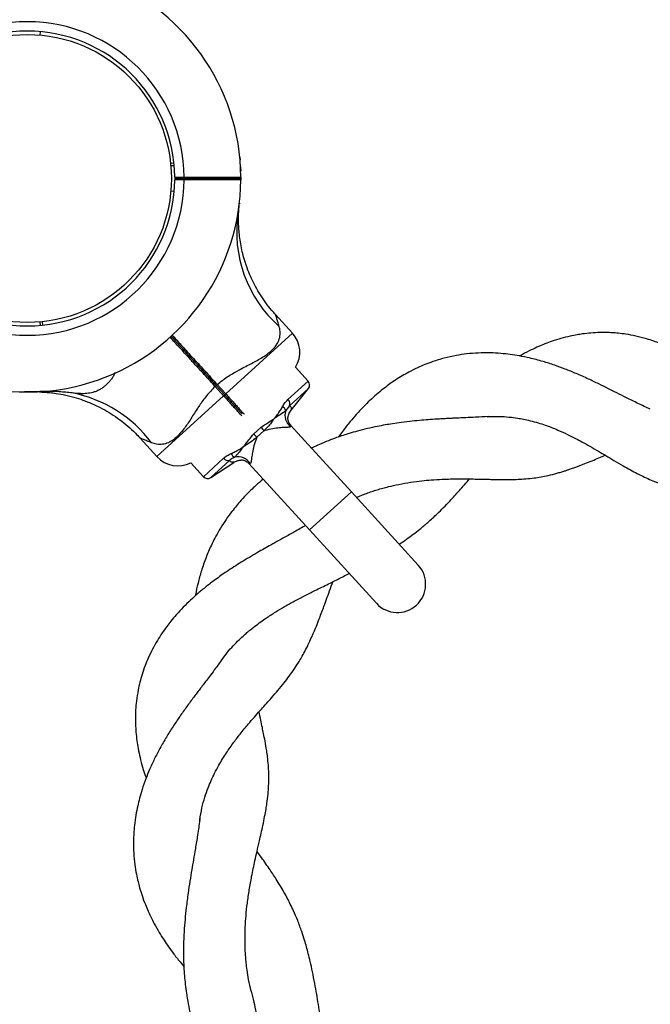
# Model space of a CAD drawing. Units: millimetres. Extents: x 15 to 415, y 5 to 292.
# Drawn here: x 183 to 188, y 103 to 111 of the extents above; entities that cross this region are included whole.
import ezdxf

# ---------------------------------------------------------------- set-up
doc = ezdxf.new("R2010")
doc.units = ezdxf.units.MM
doc.styles.add('SLDTEXTSTYLE0', font='TXT', dxfattribs={"width": 0.75})
doc.dimstyles.new('SLDDIMSTYLE0', dxfattribs={"dimtxt": 3.5, "dimasz": 3.302, "dimexe": 0, "dimexo": 0.0625, "dimgap": 0.875, "dimtad": 1, "dimdec": 0, "dimlfac": 40, "dimrnd": 1e-09, "dimzin": 12, "dimdsep": 46, "dimtxsty": 'SLDTEXTSTYLE0', "dimsah": 1, "dimcen": 0.09, "dimadec": 0, "dimazin": 3, "dimtfac": 1, "dimtdec": 0, "dimtofl": 0, "dimtmove": 0, "dimatfit": 3, "dimfxl": 0, "dimfrac": 2, "dimtolj": 1, "dimtzin": 12, "dimarcsym": 0})

# ---------------------------------------------------------------- blocks, each defined once
blk = doc.blocks.new('_D_10')
at = {"color": 7, "linetype": 'Continuous', "lineweight": 18}
for p, q in [((218.7875, 262.5357), (64.0547, 262.5357)), ((65.0547, 262.5357), (65.0547, 66.3298)), ((111.5547, 66.3298), (64.0547, 66.3298))]:
    blk.add_line(p, q, dxfattribs=at)
for points in [[(65.0547, 262.5357), (64.5467, 259.2337), (65.5627, 259.2337)], [(65.0547, 66.3298), (65.5627, 69.6318), (64.5467, 69.6318)]]:
    blk.add_solid(points, dxfattribs=at)
at = {"color": 7, "linetype": 'Continuous', "lineweight": 18, "insert": (60.543, 159.0533), "char_height": 3.5, "attachment_point": 1, "rotation": 90, "style": 'SLDTEXTSTYLE0'}
blk.add_mtext('7848', dxfattribs=at)

msp = doc.modelspace()

# ---------------------------------------------------------------- linework, layer by layer
at = {"color": 7, "linetype": 'Continuous', "lineweight": 25}
for p, q in [((183.0046, 111.2823), (183.002, 111.2524)), ((184.1841, 110.1231), (184.1543, 110.12)), ((184.7644, 110.1744), (184.7666, 110.1513)), ((184.1863, 110.1005), (184.1564, 110.0979)), ((184.7709, 110.0907), (184.7717, 110.0747)), ((184.7717, 110.0747), (184.7723, 110.0604)), ((184.7723, 110.0604), (184.7726, 110.0532)), ((184.7726, 110.0532), (184.7726, 110.0529)), ((184.1912, 109.9996), (184.2737, 109.9996)), ((184.1912, 109.9995), (184.1912, 109.9996)), ((184.1912, 109.9995), (184.2037, 109.9872)), ((184.2037, 109.9872), (184.1912, 109.975)), ((184.1912, 109.9749), (184.1912, 109.975)), ((184.2737, 109.9749), (184.1912, 109.9749)), ((184.2737, 109.9872), (184.2037, 109.9872)), ((184.2737, 109.9996), (184.2737, 109.9872)), ((184.2737, 109.9872), (184.2737, 109.9749)), ((184.354, 109.9881), (184.3488, 109.9872)), ((184.3488, 109.9872), (184.3488, 109.9825)), ((184.7737, 109.9997), (184.7613, 109.9872)), ((184.7737, 109.9748), (184.7613, 109.9872)), ((184.7737, 109.9997), (184.7737, 109.9748)), ((184.1863, 109.8739), (184.1564, 109.8766)), ((184.7596, 109.7548), (184.7597, 109.7565)), ((185.2284, 108.6234), (185.0796, 108.7866)), ((183.002, 108.7221), (183.0046, 108.6922)), ((183.0272, 108.6944), (183.024, 108.7242)), ((185.3672, 108.1995), (185.2554, 108.322)), ((184.5559, 108.1616), (184.5465, 108.153)), ((184.6219, 108.0704), (184.5465, 108.153)), ((184.5653, 108.1701), (184.5559, 108.1616)), ((184.6313, 108.0789), (184.5559, 108.1616)), ((184.5653, 108.1701), (184.6406, 108.0875)), ((185.217, 107.943), (185.3694, 108.1346)), ((184.6313, 108.0789), (184.6219, 108.0704)), ((184.6406, 108.0875), (184.6313, 108.0789)), ((185.2031, 107.983), (185.169, 107.9408)), ((186.9466, 107.8848), (186.9873, 107.8879)), ((184.8848, 107.7326), (184.9528, 107.7946)), ((185.2152, 107.8107), (185.2092, 107.8174)), ((185.749, 107.2241), (185.2118, 107.8132)), ((185.2139, 107.8099), (185.2143, 107.8095)), ((183.8853, 107.6977), (184.0341, 107.5344)), ((184.9766, 107.7617), (184.9154, 107.7058)), ((184.3317, 107.4798), (184.4435, 107.3572)), ((184.5078, 107.3491), (184.7127, 107.4832)), ((184.8399, 107.4783), (184.8448, 107.4727)), ((184.8437, 107.4749), (185.3795, 106.8872)), ((186.3385, 106.5775), (185.749, 107.2241)), ((185.3795, 106.8872), (185.9691, 106.2406)), ((184.604, 105.7379), (184.6193, 105.7605)), ((184.4118, 104.3209), (184.4146, 104.3459)), ((184.8682, 102.8134), (184.8555, 102.8617))]:
    msp.add_line(p, q, dxfattribs=at)
at = {"color": 8, "linetype": 'Continuous', "lineweight": 25}
for p, q in [((185.2284, 108.6234), (184.6406, 108.0875)), ((185.1889, 108.0369), (185.3672, 108.1995)), ((185.3694, 108.1346), (185.2031, 107.983)), ((184.0341, 107.5344), (184.6219, 108.0704)), ((184.4435, 107.3572), (184.6218, 107.5198)), ((184.6741, 107.5007), (184.5078, 107.3491)), ((184.8568, 107.473), (184.8451, 107.4734)), ((185.749, 107.2241), (185.3795, 106.8872))]:
    msp.add_line(p, q, dxfattribs=at)
at = {"color": 7, "linetype": 'Continuous', "lineweight": 25, "flags": 128}
msp.add_lwpolyline([(184.1912, 109.9996), (184.1913, 109.9872), (184.1912, 109.975)], dxfattribs=at)
at = {"color": 7, "linetype": 'Continuous', "lineweight": 25}
msp.add_circle((182.8913, 109.9872), 1.27, dxfattribs=at)
for centre, radius, start, end in [((182.8913, 109.9872), 1.8825, 0.3792, 141.73624), ((182.8913, 109.9872), 1.3825, 0.51293, 179.48195), ((182.8913, 109.9872), 1.3, 0.54548, 179.44907), ((182.8913, 109.9872), 1.3825, 180.51805, 359.48707), ((182.8913, 109.9872), 1.8825, 223.12409, 359.6208), ((182.8913, 109.9872), 1.3, 180.55093, 359.45452), ((185.8525, 109.5172), 1.1159, 171.58395, 228.37607), ((185.0437, 108.455), 0.25, 327.8739, 42.35834), ((185.3302, 108.1658), 0.05, 321.51033, 42.35834), ((183.071, 106.9757), 1.1402, 36.66398, 79.14896), ((185.1573, 107.9998), 0.0487, 339.8946, 49.60601), ((185.122, 107.9289), 0.0486, 14.21835, 67.22921), ((185.2894, 107.9005), 0.1269, 161.4876, 233.44276), ((185.3187, 108.0339), 0.4372, 213.18956, 218.51348), ((184.6128, 107.3903), 0.4372, 46.2032, 51.52712), ((184.2188, 107.7029), 0.25, 222.35834, 296.84278), ((184.6616, 107.5478), 0.0487, 215.11066, 284.82207), ((184.7355, 107.5765), 0.0486, 197.48747, 250.49833), ((184.7483, 107.4072), 0.1269, 31.27392, 103.22907), ((184.4804, 107.3909), 0.05, 222.35834, 303.20635), ((186.1538, 106.4091), 0.25, 222.35834, 42.35834)]:
    msp.add_arc(centre, radius, start, end, dxfattribs=at)
for points, knots in [([(184.2737, 109.9996), (184.3065, 109.9996), (184.3721, 109.9996), (184.4663, 109.9997), (184.5533, 109.9997), (184.6292, 109.9997), (184.6921, 109.9997), (184.7383, 109.9997), (184.7681, 109.9997), (184.7718, 109.9997), (184.7737, 109.9997)], [0, 0, 0, 0, 0.125281, 0.250562, 0.374217, 0.500227, 0.624002, 0.750003, 0.874558, 1, 1, 1, 1]), ([(184.7613, 109.9872), (184.7595, 109.9872), (184.7558, 109.9872), (184.7269, 109.9872), (184.6819, 109.9872), (184.6209, 109.9872), (184.5466, 109.9872), (184.4619, 109.9872), (184.3697, 109.9872), (184.3058, 109.9872), (184.2737, 109.9872)], [0, 0, 0, 0, 0.124824, 0.249997, 0.374524, 0.499773, 0.624383, 0.749438, 0.874458, 1, 1, 1, 1]), ([(184.2737, 109.9872), (184.3058, 109.9872), (184.3697, 109.9872), (184.4619, 109.9872), (184.5464, 109.9872), (184.6216, 109.9872), (184.66, 109.9872), (184.6793, 109.9872)], [0, 0, 0, 0, 0.200714, 0.400595, 0.60053, 0.799754, 1, 1, 1, 1]), ([(184.7737, 109.9748), (184.7718, 109.9748), (184.7681, 109.9748), (184.7383, 109.9748), (184.6921, 109.9748), (184.6292, 109.9748), (184.5533, 109.9748), (184.4663, 109.9748), (184.3721, 109.9748), (184.3065, 109.9749), (184.2737, 109.9749)], [0, 0, 0, 0, 0.125442, 0.249997, 0.375997, 0.499773, 0.625781, 0.749438, 0.874718, 1, 1, 1, 1]), ([(184.5626, 109.9872), (184.5681, 109.9868), (184.578, 109.9861), (184.5796, 109.9854), (184.5803, 109.9851)], [0, 0, 0, 0, 0.557745, 1, 1, 1, 1]), ([(184.5986, 109.9749), (184.5957, 109.9766), (184.5898, 109.98), (184.584, 109.9834), (184.5811, 109.9851)], [0, 0, 0, 0, 0.5000447, 1, 1, 1, 1]), ([(184.5815, 109.9848), (184.5842, 109.9865), (184.587, 109.9881), (184.5898, 109.9897), (184.5899, 109.9897)], [0, 0, 0, 0, 0.994874, 1, 1, 1, 1]), ([(184.761, 109.7682), (184.7612, 109.7702), (184.7615, 109.7726), (184.7607, 109.7656), (184.7605, 109.7647)], [0, 0, 0, 0, 0.868752, 1, 1, 1, 1]), ([(185.0802, 108.7871), (185.0692, 108.799), (185.0385, 108.8322), (184.9936, 108.8905), (184.9456, 108.9607), (184.9035, 109.0327), (184.867, 109.1057), (184.8361, 109.1789), (184.8107, 109.2517), (184.7904, 109.3233), (184.775, 109.3929), (184.7642, 109.4595), (184.7573, 109.5221), (184.7538, 109.5794), (184.7529, 109.6302), (184.7538, 109.6728), (184.7555, 109.7057), (184.7571, 109.7275), (184.7581, 109.7393), (184.7585, 109.744), (184.7587, 109.7457), (184.7588, 109.7468), (184.7589, 109.748), (184.759, 109.7496), (184.7593, 109.7519), (184.7594, 109.7531), (184.7595, 109.754)], [0, 0, 0, 0, 0.043719, 0.121445, 0.197798, 0.272655, 0.34586, 0.417218, 0.486483, 0.553344, 0.6174, 0.67814, 0.7349, 0.786822, 0.832813, 0.871537, 0.901531, 0.921526, 0.930329, 0.933261, 0.934996, 0.936768, 0.939631, 0.946107, 0.964795, 1, 1, 1, 1]), ([(184.7591, 109.7503), (184.7591, 109.7503), (184.7591, 109.7503), (184.7594, 109.753), (184.7597, 109.7562), (184.7597, 109.7561), (184.7597, 109.756)], [0, 0, 0, 0, 0.027266, 0.156279, 0.526832, 1, 1, 1, 1]), ([(184.5653, 108.1701), (184.5941, 108.1932), (184.6517, 108.2393), (184.7252, 108.2815), (184.8025, 108.3229), (184.883, 108.3635), (184.9693, 108.4116), (185.0339, 108.4585), (185.0734, 108.4979), (185.1019, 108.54), (185.1186, 108.5844), (185.1224, 108.6344), (185.1148, 108.6678), (185.1113, 108.683)], [0, 0, 0, 0, 0.109073, 0.218375, 0.255514, 0.380969, 0.506237, 0.596691, 0.687053, 0.744344, 0.834364, 0.92444, 1, 1, 1, 1]), ([(184.5465, 108.153), (184.5229, 108.1789), (184.4758, 108.2306), (184.4058, 108.3074), (184.3367, 108.3833), (184.2613, 108.466), (184.1979, 108.5356), (184.1595, 108.5776), (184.1488, 108.5893)], [0, 0, 0, 0, 0.170873, 0.340546, 0.510218, 0.68109, 0.911076, 1, 1, 1, 1]), ([(184.5559, 108.1616), (184.5242, 108.1964), (184.4608, 108.2659), (184.3668, 108.369), (184.2755, 108.4691), (184.2049, 108.5465), (184.167, 108.5881), (184.1567, 108.5994)], [0, 0, 0, 0, 0.22896, 0.45668, 0.685614, 0.914645, 1, 1, 1, 1]), ([(184.1586, 108.5973), (184.1683, 108.5867), (184.2055, 108.5458), (184.2754, 108.4692), (184.3668, 108.369), (184.4608, 108.2659), (184.5242, 108.1964), (184.5559, 108.1616)], [0, 0, 0, 0, 0.0804303, 0.31064, 0.5408282, 0.7697918, 1, 1, 1, 1]), ([(184.1684, 108.6053), (184.1858, 108.5862), (184.2245, 108.5437), (184.2827, 108.48), (184.3413, 108.4157), (184.3963, 108.3554), (184.4527, 108.2936), (184.5092, 108.2316), (184.5469, 108.1902), (184.5653, 108.1701)], [0, 0, 0, 0, 0.142183, 0.316507, 0.4518, 0.587953, 0.726277, 0.86685, 1, 1, 1, 1]), ([(189.8457, 107.3626), (189.8187, 107.3876), (189.7704, 107.4325), (189.7072, 107.4945), (189.6566, 107.5458), (189.6146, 107.5889), (189.5772, 107.628), (189.5289, 107.6789), (189.4698, 107.7417), (189.3832, 107.8339), (189.2777, 107.9447), (189.1515, 108.0704), (189.0409, 108.171), (188.9482, 108.2479), (188.87, 108.3082), (188.7893, 108.3646), (188.7101, 108.4143), (188.6307, 108.4591), (188.5505, 108.4988), (188.4767, 108.53), (188.4129, 108.5537), (188.3414, 108.5768), (188.2594, 108.598), (188.1761, 108.6135), (188.1064, 108.6224), (188.0499, 108.6269), (187.9963, 108.6291), (187.9339, 108.6291), (187.8631, 108.6254), (187.7952, 108.6179), (187.735, 108.6085), (187.6714, 108.5959), (187.5975, 108.5773), (187.523, 108.554), (187.4579, 108.53), (187.3969, 108.5047), (187.3307, 108.474), (187.2749, 108.4457), (187.2418, 108.4264), (187.234, 108.4219)], [0, 0, 0, 0, 0.036366, 0.065188, 0.086694, 0.105289, 0.122438, 0.138136, 0.172016, 0.2041, 0.256734, 0.314672, 0.369601, 0.39603, 0.427791, 0.462762, 0.489789, 0.517523, 0.550755, 0.57698, 0.596408, 0.618228, 0.651203, 0.68038, 0.703298, 0.722052, 0.737886, 0.757323, 0.784795, 0.808729, 0.82499, 0.845361, 0.873106, 0.899944, 0.921419, 0.940348, 0.963785, 0.991445, 1, 1, 1, 1]), ([(188.3847, 107.9524), (188.3485, 107.9691), (188.2803, 108.0007), (188.1792, 108.0512), (188.0922, 108.0949), (188.0119, 108.1353), (187.9288, 108.1763), (187.8345, 108.2212), (187.7358, 108.2654), (187.6364, 108.306), (187.5386, 108.3419), (187.4338, 108.3755), (187.33, 108.4029), (187.2334, 108.4228), (187.1489, 108.436), (187.0636, 108.4452), (186.9694, 108.4503), (186.8686, 108.4492), (186.7685, 108.4412), (186.6682, 108.4264), (186.5681, 108.4042), (186.4762, 108.3764), (186.3977, 108.3471), (186.3274, 108.3166), (186.26, 108.2829), (186.1956, 108.2464), (186.1399, 108.2115), (186.088, 108.1757), (186.0369, 108.1376), (185.9825, 108.0936), (185.926, 108.0437), (185.8745, 107.994), (185.8301, 107.948), (185.7858, 107.8996), (185.7322, 107.8367), (185.6798, 107.7706), (185.6467, 107.7242), (185.6348, 107.7076)], [0, 0, 0, 0, 0.041099, 0.077426, 0.107849, 0.133829, 0.163869, 0.195252, 0.231848, 0.264601, 0.295117, 0.328799, 0.367194, 0.395804, 0.421969, 0.448558, 0.47787, 0.512702, 0.546564, 0.576381, 0.612344, 0.647627, 0.671983, 0.69603, 0.724747, 0.747251, 0.769456, 0.789586, 0.809462, 0.832355, 0.858326, 0.883013, 0.901668, 0.919862, 0.946173, 0.980763, 1, 1, 1, 1]), ([(183.664, 108.2753), (183.6637, 108.2746), (183.6602, 108.264), (183.6495, 108.2446), (183.6324, 108.2177), (183.6124, 108.1926), (183.5903, 108.1695), (183.5663, 108.1489), (183.5404, 108.1308), (183.5122, 108.1157), (183.484, 108.1046), (183.4561, 108.097), (183.4289, 108.0923), (183.4002, 108.0897), (183.3734, 108.0893), (183.3495, 108.09), (183.3288, 108.0913), (183.3075, 108.0932), (183.2929, 108.0947), (183.2856, 108.0955)], [0, 0, 0, 0, 0.0051996, 0.0764735, 0.1483809, 0.2217459, 0.2955128, 0.3687987, 0.4425395, 0.5178701, 0.5938336, 0.6539564, 0.7144701, 0.7762627, 0.8385304, 0.8785541, 0.9187128, 0.9592852, 1, 1, 1, 1]), ([(184.5465, 108.153), (184.5209, 108.1265), (184.4697, 108.0733), (184.4209, 108.004), (184.3728, 107.9313), (184.3251, 107.8548), (184.2691, 107.7732), (184.2163, 107.7129), (184.1733, 107.6772), (184.1288, 107.6527), (184.0831, 107.6402), (184.0329, 107.641), (184.0004, 107.6517), (183.9856, 107.6566)], [0, 0, 0, 0, 0.109073, 0.218374, 0.255513, 0.37936, 0.50624, 0.596693, 0.687055, 0.744345, 0.834365, 0.92444, 1, 1, 1, 1]), ([(183.0012, 108.108), (182.9792, 108.1069), (182.9332, 108.1047), (182.889, 108.1047), (182.8698, 108.1049), (182.8661, 108.1049)], [0, 0, 0, 0, 0.426599, 0.891473, 1, 1, 1, 1]), ([(182.9405, 108.1054), (182.9459, 108.1055), (182.9573, 108.1058), (182.986, 108.1072), (183.0012, 108.108)], [0, 0, 0, 0, 0.470214, 1, 1, 1, 1]), ([(182.9493, 108.1055), (182.9493, 108.1055), (182.9495, 108.1055), (182.9529, 108.1055), (182.9553, 108.1055), (182.9552, 108.1055), (182.9552, 108.1055)], [0, 0, 0, 0, 0.521382, 0.882731, 0.980511, 1, 1, 1, 1]), ([(182.997, 108.105), (183.012, 108.1044), (183.0426, 108.1033), (183.0918, 108.099), (183.1543, 108.0913), (183.2327, 108.0769), (183.3178, 108.0548), (183.4002, 108.027), (183.4774, 107.9952), (183.5547, 107.957), (183.6311, 107.9123), (183.7056, 107.8614), (183.7768, 107.8043), (183.837, 107.7496), (183.8712, 107.712), (183.8847, 107.6972)], [0, 0, 0, 0, 0.044973, 0.091453, 0.147638, 0.23301, 0.32962, 0.410158, 0.492734, 0.578956, 0.667391, 0.757311, 0.84825, 0.93991, 1, 1, 1, 1]), ([(183.2856, 108.0955), (183.2669, 108.0976), (183.229, 108.1017), (183.1676, 108.1069), (183.1032, 108.11), (183.0467, 108.1102), (183.0132, 108.1085), (183.0012, 108.108)], [0, 0, 0, 0, 0.199713, 0.403866, 0.633128, 0.867422, 1, 1, 1, 1]), ([(184.7835, 107.8933), (184.7817, 107.8952), (184.7771, 107.9002), (184.7628, 107.916), (184.742, 107.9387), (184.7162, 107.967), (184.6869, 107.999), (184.655, 108.034), (184.633, 108.0582), (184.6219, 108.0704)], [0, 0, 0, 0, 0.094054, 0.242456, 0.395856, 0.544837, 0.697794, 0.848139, 1, 1, 1, 1]), ([(184.7841, 107.9113), (184.7826, 107.913), (184.7783, 107.9177), (184.7649, 107.9323), (184.7451, 107.954), (184.7207, 107.9809), (184.6929, 108.0114), (184.6627, 108.0445), (184.6417, 108.0674), (184.6313, 108.0789)], [0, 0, 0, 0, 0.0839748, 0.2368261, 0.3891359, 0.5422252, 0.6944333, 0.8474299, 1, 1, 1, 1]), ([(184.6313, 108.0789), (184.6417, 108.0674), (184.6627, 108.0445), (184.6929, 108.0114), (184.7207, 107.9809), (184.7451, 107.954), (184.7649, 107.9323), (184.7783, 107.9177), (184.7826, 107.913), (184.7841, 107.9113)], [0, 0, 0, 0, 0.1525677, 0.3055617, 0.4577674, 0.6108543, 0.7631616, 0.9160105, 1, 1, 1, 1]), ([(184.6406, 108.0875), (184.6517, 108.0753), (184.6738, 108.0511), (184.7057, 108.0161), (184.7349, 107.9841), (184.7607, 107.9557), (184.7814, 107.933), (184.7957, 107.9172), (184.8003, 107.9122), (184.8021, 107.9102)], [0, 0, 0, 0, 0.151857, 0.302206, 0.45516, 0.604144, 0.75754, 0.905946, 1, 1, 1, 1]), ([(185.1408, 107.9737), (185.1476, 107.9856), (185.1614, 108.0098), (185.1796, 108.0278), (185.1889, 108.0369)], [0, 0, 0, 0, 0.491661, 1, 1, 1, 1]), ([(185.0696, 107.8705), (185.0697, 107.8706), (185.0725, 107.8742), (185.076, 107.8786), (185.0897, 107.896), (185.1044, 107.9155), (185.125, 107.9452), (185.1345, 107.9624), (185.1408, 107.9737)], [0, 0, 0, 0, 0.003021, 0.105581, 0.1306, 0.515398, 0.681882, 1, 1, 1, 1]), ([(184.9528, 107.7946), (184.9664, 107.8034), (185.0057, 107.8291), (185.0444, 107.8545), (185.0694, 107.8704), (185.0696, 107.8705)], [0, 0, 0, 0, 0.344546, 0.996395, 1, 1, 1, 1]), ([(185.0696, 107.8705), (185.0695, 107.8704), (185.0508, 107.8451), (185.0224, 107.8069), (184.9884, 107.7734), (184.9766, 107.7617)], [0, 0, 0, 0, 0.003402, 0.652493, 1, 1, 1, 1]), ([(185.169, 107.9408), (185.1616, 107.9338), (185.1441, 107.9173), (185.1082, 107.8962), (185.0836, 107.8799), (185.0756, 107.8745), (185.0718, 107.872), (185.0703, 107.871), (185.0697, 107.8706), (185.0696, 107.8705)], [0, 0, 0, 0, 0.336297, 0.785712, 0.904709, 0.961704, 0.985354, 0.997055, 1, 1, 1, 1]), ([(185.2149, 107.8099), (185.2104, 107.8155), (185.2015, 107.8265), (185.1943, 107.8423), (185.1904, 107.8553), (185.189, 107.8652), (185.1888, 107.8722), (185.189, 107.8758), (185.1893, 107.879), (185.1896, 107.8808), (185.1898, 107.8826), (185.1901, 107.8842), (185.1905, 107.8865), (185.1921, 107.8946), (185.1965, 107.9091), (185.205, 107.9272), (185.2133, 107.9379), (185.2171, 107.9429)], [0, 0, 0, 0, 0.088271, 0.175946, 0.27733, 0.389003, 0.522929, 0.69983, 0.775762, 0.827056, 0.843143, 0.851593, 0.856919, 0.865295, 0.90958, 0.95733, 1, 1, 1, 1]), ([(186.9565, 107.8872), (186.9189, 107.8851), (186.8526, 107.8813), (186.7663, 107.8775), (186.7062, 107.8748), (186.6622, 107.8729), (186.6217, 107.871), (186.5753, 107.8686), (186.5148, 107.8653), (186.446, 107.8608), (186.3655, 107.8545), (186.281, 107.8465), (186.1944, 107.8363), (186.1158, 107.8251), (186.0449, 107.8134), (185.9713, 107.7996), (185.8892, 107.7818), (185.8066, 107.7611), (185.7355, 107.7407), (185.6742, 107.7214), (185.6132, 107.7005), (185.5433, 107.6742), (185.4722, 107.6445), (185.4228, 107.6222), (185.3997, 107.6107), (185.3975, 107.6096)], [0, 0, 0, 0, 0.073437, 0.129751, 0.167724, 0.189782, 0.214436, 0.244832, 0.277893, 0.328763, 0.374012, 0.428039, 0.486083, 0.535115, 0.574401, 0.618777, 0.673213, 0.729855, 0.776746, 0.810684, 0.849827, 0.89725, 0.950866, 0.99529, 1, 1, 1, 1]), ([(186.9565, 107.8872), (186.987, 107.8886), (187.0445, 107.8911), (187.1358, 107.885), (187.2082, 107.8757), (187.2692, 107.8646), (187.3296, 107.851), (187.3934, 107.8334), (187.454, 107.8138), (187.5116, 107.7928), (187.5778, 107.766), (187.6503, 107.7332), (187.7207, 107.698), (187.7863, 107.6631), (187.8544, 107.6249), (187.9249, 107.5837), (187.9951, 107.5418), (188.0671, 107.4987), (188.1394, 107.4561), (188.2078, 107.4177), (188.2658, 107.3869), (188.3215, 107.3591), (188.3777, 107.3332), (188.4374, 107.3082), (188.5033, 107.2836), (188.5709, 107.2618), (188.636, 107.2439), (188.7056, 107.2272), (188.7783, 107.2127), (188.8608, 107.1993), (188.9444, 107.188), (189.0357, 107.1778), (189.1312, 107.1688), (189.2121, 107.1619), (189.2568, 107.1581), (189.2719, 107.1569)], [0, 0, 0, 0, 0.040279, 0.075814, 0.105714, 0.12599, 0.15035, 0.178919, 0.203523, 0.224614, 0.249881, 0.285793, 0.315776, 0.340072, 0.371075, 0.405745, 0.434982, 0.467291, 0.505659, 0.536804, 0.56463, 0.588358, 0.615975, 0.644577, 0.672772, 0.707091, 0.739154, 0.761708, 0.79902, 0.83481, 0.867076, 0.903809, 0.94732, 0.982353, 1, 1, 1, 1]), ([(185.2138, 107.7986), (185.2132, 107.7977), (185.211, 107.7947), (185.1975, 107.7926), (185.1622, 107.7917), (185.1123, 107.7888), (185.051, 107.7806), (185.0047, 107.77), (184.9799, 107.7626), (184.9766, 107.7617)], [0, 0, 0, 0, 0.063833, 0.234073, 0.392655, 0.557877, 0.745283, 0.965766, 1, 1, 1, 1]), ([(184.7984, 107.6233), (184.7985, 107.6234), (184.8014, 107.6271), (184.8071, 107.6344), (184.8254, 107.6579), (184.8515, 107.6905), (184.8747, 107.7198), (184.8848, 107.7326)], [0, 0, 0, 0, 0.003603, 0.10215, 0.204771, 0.655584, 1, 1, 1, 1]), ([(184.9154, 107.7058), (184.9026, 107.6951), (184.8735, 107.6706), (184.8376, 107.6473), (184.8112, 107.631), (184.8028, 107.6259), (184.7986, 107.6233), (184.7984, 107.6233)], [0, 0, 0, 0, 0.347452, 0.796233, 0.898239, 0.996599, 1, 1, 1, 1]), ([(184.9154, 107.7058), (184.9141, 107.7026), (184.9044, 107.6786), (184.8896, 107.6335), (184.8759, 107.5732), (184.8684, 107.5238), (184.8642, 107.4888), (184.8609, 107.4755), (184.8577, 107.4736), (184.8568, 107.473)], [0, 0, 0, 0, 0.034234, 0.254717, 0.442123, 0.607345, 0.765927, 0.936167, 1, 1, 1, 1]), ([(184.6892, 107.5619), (184.701, 107.5671), (184.7189, 107.575), (184.7504, 107.5927), (184.7712, 107.6056), (184.7898, 107.6176), (184.7945, 107.6207), (184.7983, 107.6232), (184.7984, 107.6233)], [0, 0, 0, 0, 0.3181185, 0.4846024, 0.8694003, 0.8944185, 0.9969788, 1, 1, 1, 1]), ([(184.7984, 107.6233), (184.7984, 107.6232), (184.7979, 107.6226), (184.7967, 107.6212), (184.7939, 107.6177), (184.7878, 107.6102), (184.7693, 107.5872), (184.7449, 107.5534), (184.727, 107.5375), (184.7193, 107.5307)], [0, 0, 0, 0, 0.002945, 0.014646, 0.038296, 0.095291, 0.214288, 0.663703, 1, 1, 1, 1]), ([(184.6218, 107.5198), (184.6314, 107.5279), (184.6509, 107.5444), (184.6763, 107.556), (184.6892, 107.5619)], [0, 0, 0, 0, 0.492499, 1, 1, 1, 1]), ([(184.7193, 107.5307), (184.7049, 107.5231), (184.688, 107.5142), (184.6759, 107.5025), (184.6741, 107.5007)], [0, 0, 0, 0, 0.852129, 1, 1, 1, 1]), ([(185.7942, 107.1745), (185.8079, 107.1804), (185.837, 107.1929), (185.8825, 107.2101), (185.9295, 107.2267), (185.9768, 107.2419), (186.0255, 107.2562), (186.0885, 107.2729), (186.1707, 107.2915), (186.2692, 107.3089), (186.365, 107.3213), (186.4575, 107.3299), (186.5412, 107.3349), (186.6178, 107.3373), (186.6782, 107.3382), (186.7334, 107.3383), (186.7916, 107.3377), (186.8554, 107.3366), (186.9148, 107.3352), (186.9662, 107.334), (187.0198, 107.3329), (187.0838, 107.332), (187.1527, 107.3323), (187.2212, 107.3343), (187.2894, 107.3386), (187.3571, 107.3457), (187.4218, 107.3555), (187.489, 107.3689), (187.5475, 107.3836), (187.5958, 107.3976), (187.6271, 107.4074), (187.6545, 107.4164), (187.6848, 107.4268), (187.7353, 107.4449), (187.7989, 107.4694), (187.8695, 107.4977), (187.9296, 107.5221), (187.9693, 107.538), (187.9884, 107.5457)], [0, 0, 0, 0, 0.019248, 0.041136, 0.062342, 0.08322, 0.104764, 0.127066, 0.165835, 0.211095, 0.252799, 0.2868, 0.327287, 0.357817, 0.383065, 0.403726, 0.427866, 0.457601, 0.486231, 0.505926, 0.526106, 0.558104, 0.593183, 0.622355, 0.655407, 0.690637, 0.721759, 0.753532, 0.792215, 0.810717, 0.826268, 0.838925, 0.851598, 0.87163, 0.914316, 0.94477, 0.973312, 1, 1, 1, 1]), ([(184.713, 107.4829), (184.7148, 107.4843), (184.7213, 107.4892), (184.7333, 107.4948), (184.7473, 107.4999), (184.7588, 107.5026), (184.7667, 107.5039), (184.7713, 107.5043), (184.7732, 107.5045), (184.7744, 107.5046), (184.7756, 107.5047), (184.7771, 107.5047), (184.7788, 107.5048), (184.78, 107.5048), (184.7808, 107.5048)], [0, 0, 0, 0, 0.051905, 0.187121, 0.302161, 0.394065, 0.458915, 0.487199, 0.503581, 0.519421, 0.544171, 0.597963, 0.751572, 1, 1, 1, 1]), ([(184.7782, 107.5048), (184.7782, 107.5048), (184.7781, 107.5048), (184.7806, 107.5049), (184.7835, 107.5048), (184.7888, 107.5045), (184.798, 107.5028), (184.8102, 107.4989), (184.8254, 107.4904), (184.8381, 107.4818), (184.8439, 107.4742), (184.8448, 107.473)], [0, 0, 0, 0, 0.012259, 0.075711, 0.25415, 0.466179, 0.615354, 0.747343, 0.868942, 0.978246, 1, 1, 1, 1]), ([(186.1706, 106.7618), (186.1925, 106.7766), (186.2552, 106.8189), (186.3382, 106.8823), (186.4285, 106.9581), (186.5162, 107.0385), (186.6086, 107.1328), (186.7023, 107.2359), (186.761, 107.3031), (186.7911, 107.3376)], [0, 0, 0, 0, 0.094491, 0.270293, 0.382687, 0.516591, 0.700402, 0.846321, 1, 1, 1, 1]), ([(184.9705, 107.3358), (184.9483, 107.317), (184.896, 107.2727), (184.8272, 107.2051), (184.7689, 107.1416), (184.7235, 107.0876), (184.6791, 107.0307), (184.6311, 106.9627), (184.585, 106.8891), (184.5459, 106.8188), (184.5059, 106.7387), (184.4649, 106.6436), (184.4258, 106.5318), (184.396, 106.4215), (184.3789, 106.3475), (184.373, 106.3097), (184.3726, 106.3073)], [0, 0, 0, 0, 0.07195, 0.169726, 0.240066, 0.289056, 0.346412, 0.421261, 0.497367, 0.562335, 0.619914, 0.717687, 0.817544, 0.908736, 0.994121, 1, 1, 1, 1]), ([(185.3442, 106.9259), (185.3372, 106.9219), (185.3128, 106.908), (185.2577, 106.877), (185.1636, 106.8248), (185.0461, 106.7597), (184.9113, 106.6834), (184.7807, 106.6058), (184.6557, 106.5256), (184.5529, 106.4535), (184.4684, 106.3889), (184.396, 106.3291), (184.3289, 106.2688), (184.2652, 106.2063), (184.2078, 106.1441), (184.1598, 106.087), (184.1183, 106.0336), (184.0778, 105.9766), (184.0356, 105.9105), (183.9942, 105.8366), (183.9586, 105.7629), (183.9275, 105.6874), (183.8953, 105.5939), (183.8694, 105.4907), (183.8527, 105.3854), (183.8452, 105.2999), (183.8427, 105.2092), (183.8465, 105.1179), (183.8561, 105.0304), (183.8681, 104.9558), (183.8844, 104.8781), (183.9056, 104.7985), (183.9242, 104.7378), (183.9357, 104.7061), (183.9383, 104.6989)], [0, 0, 0, 0, 0.008165, 0.028062, 0.063531, 0.117828, 0.161939, 0.217535, 0.267672, 0.308403, 0.341697, 0.373348, 0.402199, 0.432358, 0.463461, 0.488351, 0.509016, 0.533206, 0.560634, 0.590606, 0.622047, 0.647314, 0.67674, 0.726856, 0.761727, 0.789332, 0.817284, 0.857704, 0.884666, 0.908548, 0.935935, 0.96613, 0.992318, 1, 1, 1, 1]), ([(184.608, 105.7458), (184.6237, 105.7668), (184.6541, 105.8078), (184.7049, 105.8655), (184.7556, 105.9172), (184.7991, 105.9574), (184.8333, 105.987), (184.8639, 106.0124), (184.9016, 106.0422), (184.9478, 106.0764), (185.009, 106.1189), (185.0791, 106.1639), (185.1614, 106.2127), (185.246, 106.2597), (185.3354, 106.3066), (185.4365, 106.3576), (185.5428, 106.4101), (185.6441, 106.4599), (185.7039, 106.4909), (185.729, 106.5039)], [0, 0, 0, 0, 0.062044, 0.120688, 0.175732, 0.222019, 0.250884, 0.275466, 0.310216, 0.356305, 0.400879, 0.471911, 0.536185, 0.606274, 0.679431, 0.752824, 0.849882, 0.937083, 1, 1, 1, 1]), ([(184.4116, 104.3294), (184.4173, 104.3647), (184.4278, 104.4308), (184.4542, 104.5265), (184.4826, 104.6079), (184.5114, 104.6774), (184.5429, 104.7443), (184.5868, 104.8267), (184.6431, 104.9184), (184.7096, 105.0131), (184.7786, 105.1025), (184.8443, 105.1811), (184.9044, 105.25), (184.9539, 105.3056), (185.0007, 105.3578), (185.0497, 105.4131), (185.1021, 105.4738), (185.1534, 105.5362), (185.2031, 105.6011), (185.2475, 105.6645), (185.285, 105.7234), (185.3163, 105.7769), (185.3456, 105.8311), (185.3745, 105.8895), (185.4006, 105.9463), (185.4236, 105.9997), (185.447, 106.057), (185.4708, 106.118), (185.4921, 106.1744), (185.5094, 106.221), (185.5275, 106.2703), (185.5505, 106.333), (185.5716, 106.3905), (185.5847, 106.4251), (185.5874, 106.4322)], [0, 0, 0, 0, 0.0456041, 0.0855154, 0.1195638, 0.1475306, 0.175545, 0.2073342, 0.2568787, 0.3007151, 0.3409601, 0.3873916, 0.4198091, 0.4486037, 0.4761375, 0.5044969, 0.5394425, 0.5763912, 0.6082088, 0.645877, 0.6778508, 0.7016241, 0.7293809, 0.7609178, 0.787196, 0.8102038, 0.8362302, 0.8662245, 0.8924497, 0.9105274, 0.9270674, 0.9563952, 0.9910369, 1, 1, 1, 1]), ([(184.608, 105.7458), (184.5892, 105.7198), (184.5555, 105.6734), (184.5095, 105.612), (184.4721, 105.5627), (184.4408, 105.5216), (184.4122, 105.484), (184.3852, 105.4483), (184.3469, 105.3973), (184.2966, 105.3295), (184.2349, 105.2429), (184.1745, 105.1533), (184.1155, 105.0595), (184.06, 104.9632), (184.0108, 104.8677), (183.9695, 104.778), (183.9334, 104.6887), (183.9041, 104.6043), (183.8808, 104.5244), (183.8624, 104.4491), (183.8467, 104.3696), (183.8355, 104.2886), (183.8291, 104.2128), (183.8261, 104.1312), (183.828, 104.0378), (183.8375, 103.9403), (183.8511, 103.8569), (183.8656, 103.79), (183.8821, 103.7268), (183.903, 103.6589), (183.9281, 103.5905), (183.9539, 103.5294), (183.9798, 103.4733), (184.0121, 103.4097), (184.0518, 103.3397), (184.0943, 103.272), (184.1374, 103.2087), (184.1872, 103.1409), (184.2322, 103.0833), (184.2627, 103.0479), (184.2711, 103.0382)], [0, 0, 0, 0, 0.032904, 0.05887, 0.077834, 0.094039, 0.109427, 0.123982, 0.137719, 0.171627, 0.205395, 0.239424, 0.274597, 0.310686, 0.345043, 0.377061, 0.405496, 0.438008, 0.464028, 0.486996, 0.514275, 0.544464, 0.56889, 0.591259, 0.627173, 0.663073, 0.691476, 0.71418, 0.733709, 0.757973, 0.786941, 0.807775, 0.824948, 0.849625, 0.879742, 0.905385, 0.928776, 0.954942, 0.98768, 1, 1, 1, 1]), ([(184.8646, 102.8202), (184.8567, 102.8543), (184.8426, 102.9154), (184.8293, 102.9985), (184.8212, 103.0655), (184.8162, 103.1214), (184.8116, 103.1933), (184.8095, 103.2803), (184.8121, 103.3845), (184.819, 103.4884), (184.8308, 103.5981), (184.8477, 103.7135), (184.866, 103.8156), (184.8833, 103.9013), (184.8992, 103.9754), (184.9173, 104.0563), (184.9359, 104.1373), (184.9532, 104.2135), (184.9689, 104.2855), (184.9834, 104.3564), (184.995, 104.4207), (185.0052, 104.4863), (185.0137, 104.5563), (185.0191, 104.6272), (185.0209, 104.6878), (185.0203, 104.7473), (185.0169, 104.8125), (185.0103, 104.8797), (185.0005, 104.9502), (184.9888, 105.0189), (184.9753, 105.0876), (184.9626, 105.1488), (184.949, 105.2121), (184.9392, 105.2588), (184.934, 105.2832)], [0, 0, 0, 0, 0.041937, 0.075337, 0.100256, 0.120882, 0.1403, 0.183772, 0.221671, 0.259798, 0.302349, 0.346729, 0.391612, 0.419726, 0.446273, 0.478433, 0.515364, 0.543547, 0.571471, 0.604272, 0.632426, 0.65378, 0.689122, 0.722481, 0.747692, 0.770768, 0.802162, 0.83441, 0.857981, 0.894781, 0.922366, 0.944125, 0.970875, 1, 1, 1, 1]), ([(184.4116, 104.3294), (184.4055, 104.2858), (184.3939, 104.2047), (184.3736, 104.0844), (184.3562, 103.9823), (184.3401, 103.8878), (184.3241, 103.7893), (184.3075, 103.6784), (184.2928, 103.5653), (184.281, 103.4517), (184.2725, 103.3394), (184.2677, 103.2202), (184.2677, 103.1099), (184.2716, 103.0143), (184.2772, 102.936), (184.2854, 102.8586), (184.297, 102.775), (184.3137, 102.6824), (184.3354, 102.5891), (184.3596, 102.5034), (184.3856, 102.424), (184.4149, 102.3457), (184.447, 102.2706), (184.4775, 102.2066), (184.506, 102.1516), (184.5353, 102.0987), (184.5695, 102.0416), (184.6129, 101.9742), (184.6634, 101.9029), (184.7214, 101.8279), (184.7853, 101.7518), (184.8554, 101.6753), (184.9215, 101.6088), (184.9749, 101.558), (185.0235, 101.5135), (185.0795, 101.4643), (185.1361, 101.4165), (185.1741, 101.3862), (185.1882, 101.3749)], [0, 0, 0, 0, 0.042971, 0.079975, 0.110469, 0.137226, 0.167696, 0.199874, 0.237357, 0.269055, 0.301202, 0.337368, 0.375305, 0.400058, 0.423559, 0.446445, 0.470988, 0.500721, 0.533085, 0.559994, 0.583549, 0.610914, 0.63857, 0.66067, 0.678263, 0.697266, 0.718314, 0.741282, 0.772807, 0.799957, 0.829832, 0.865461, 0.896149, 0.915953, 0.932935, 0.956344, 0.983731, 1, 1, 1, 1]), ([(185.856, 101.232), (185.8389, 101.2662), (185.8071, 101.3298), (185.7667, 101.4224), (185.7351, 101.5014), (185.7118, 101.564), (185.6922, 101.6198), (185.6711, 101.6836), (185.6476, 101.7602), (185.6253, 101.8395), (185.607, 101.9101), (185.5914, 101.9743), (185.576, 102.0415), (185.5596, 102.1183), (185.5437, 102.1987), (185.5278, 102.2836), (185.5111, 102.3789), (185.4928, 102.4884), (185.4749, 102.5991), (185.4582, 102.7013), (185.4424, 102.7955), (185.4251, 102.8921), (185.4064, 102.9876), (185.3874, 103.0745), (185.3648, 103.1677), (185.3403, 103.2556), (185.3087, 103.3534), (185.2768, 103.44), (185.2426, 103.5202), (185.2113, 103.5862), (185.1833, 103.6411), (185.1437, 103.7136), (185.0905, 103.8015), (185.0206, 103.9068), (184.9629, 103.9884), (184.9262, 104.0389), (184.9165, 104.0522)], [0, 0, 0, 0, 0.038943, 0.072292, 0.099956, 0.12096, 0.136984, 0.158247, 0.186381, 0.214667, 0.237843, 0.256699, 0.27818, 0.303966, 0.331899, 0.356586, 0.386668, 0.42453, 0.463292, 0.495037, 0.525503, 0.557141, 0.592367, 0.623246, 0.647979, 0.690638, 0.718753, 0.755635, 0.789354, 0.812367, 0.832684, 0.854338, 0.899894, 0.938881, 0.98384, 1, 1, 1, 1]), ([(184.8646, 102.8202), (184.8723, 102.7883), (184.8874, 102.7261), (184.9079, 102.6321), (184.9257, 102.5445), (184.9401, 102.4709), (184.9515, 102.4108), (184.9628, 102.3511), (184.9753, 102.2839), (184.9887, 102.2116), (185.0013, 102.1447), (185.0169, 102.0629), (185.0375, 101.9592), (185.0653, 101.8278), (185.0971, 101.6919), (185.1317, 101.5593), (185.1673, 101.4372), (185.2065, 101.3167), (185.2522, 101.1913), (185.306, 101.0609), (185.3631, 100.939), (185.4149, 100.8403), (185.4616, 100.7582), (185.5055, 100.6862), (185.5511, 100.6166), (185.5929, 100.557), (185.6285, 100.5086), (185.6649, 100.4611), (185.7064, 100.4096), (185.7505, 100.3576), (185.7887, 100.3147), (185.8306, 100.2692), (185.8867, 100.211), (185.96, 100.1399), (186.0378, 100.0694), (186.1142, 100.0042), (186.1932, 99.9405), (186.2778, 99.8759), (186.3793, 99.8025), (186.4699, 99.74), (186.5314, 99.7006), (186.5481, 99.6899)], [0, 0, 0, 0, 0.027976, 0.054602, 0.079573, 0.099898, 0.114856, 0.129017, 0.148801, 0.169541, 0.187609, 0.202937, 0.235635, 0.271275, 0.309003, 0.346027, 0.379892, 0.410387, 0.447456, 0.487256, 0.524737, 0.557627, 0.578484, 0.602385, 0.627223, 0.64749, 0.662926, 0.677209, 0.697213, 0.718251, 0.733941, 0.744924, 0.769526, 0.80089, 0.828924, 0.855485, 0.883043, 0.911508, 0.941657, 0.984195, 1, 1, 1, 1])]:
    msp.add_open_spline(points, degree=3, knots=knots, dxfattribs=at)
at = {"color": 8, "linetype": 'Continuous', "lineweight": 25}
for points, knots in [([(185.1113, 108.683), (185.1073, 108.6966), (185.0994, 108.724), (185.0882, 108.76), (185.0815, 108.7808), (185.079, 108.7883), (185.0796, 108.7866), (185.0796, 108.7865)], [0, 0, 0, 0, 0.239062, 0.4816466, 0.7938222, 0.9932583, 1, 1, 1, 1]), ([(185.2031, 107.983), (185.2067, 107.9813), (185.2139, 107.978), (185.2186, 107.9638), (185.2159, 107.9432), (185.216, 107.9435), (185.2161, 107.9437)], [0, 0, 0, 0, 0.200342, 0.400845, 0.805529, 1, 1, 1, 1]), ([(185.2143, 107.8095), (185.2149, 107.8091), (185.217, 107.808), (185.2151, 107.8025), (185.2138, 107.7986)], [0, 0, 0, 0, 0.2829476, 1, 1, 1, 1]), ([(183.9856, 107.6566), (183.9788, 107.6592), (183.9654, 107.6644), (183.947, 107.6718), (183.9302, 107.6787), (183.9141, 107.6854), (183.8999, 107.6914), (183.8906, 107.6954), (183.8863, 107.6972), (183.8848, 107.6979), (183.8853, 107.6977), (183.8853, 107.6977)], [0, 0, 0, 0, 0.119286, 0.238918, 0.35987, 0.48142, 0.636565, 0.793845, 0.893182, 0.993277, 1, 1, 1, 1]), ([(184.7121, 107.4841), (184.7125, 107.4841), (184.7142, 107.4841), (184.7009, 107.4836), (184.6818, 107.4853), (184.6767, 107.4956), (184.6741, 107.5007)], [0, 0, 0, 0, 0.102374, 0.399775, 0.700209, 1, 1, 1, 1])]:
    msp.add_open_spline(points, degree=3, knots=knots, dxfattribs=at)

# ---------------------------------------------------------------- dimensions: what is measured, and where the dimension line sits
at = {"color": 7, "linetype": 'Continuous', "lineweight": 18}
dim = msp.add_linear_dim(base=(65.0547, 66.3298), p1=(219.7875, 262.5357), p2=(112.5547, 66.3298), angle=90, dimstyle='SLDDIMSTYLE0', dxfattribs=at)
dim.commit()
dim.dimension.update_dxf_attribs({"geometry": '_D_10', "text_midpoint": (65.0547, 164.2256), "dimtype": 160})

doc.saveas('drawing.dxf')
